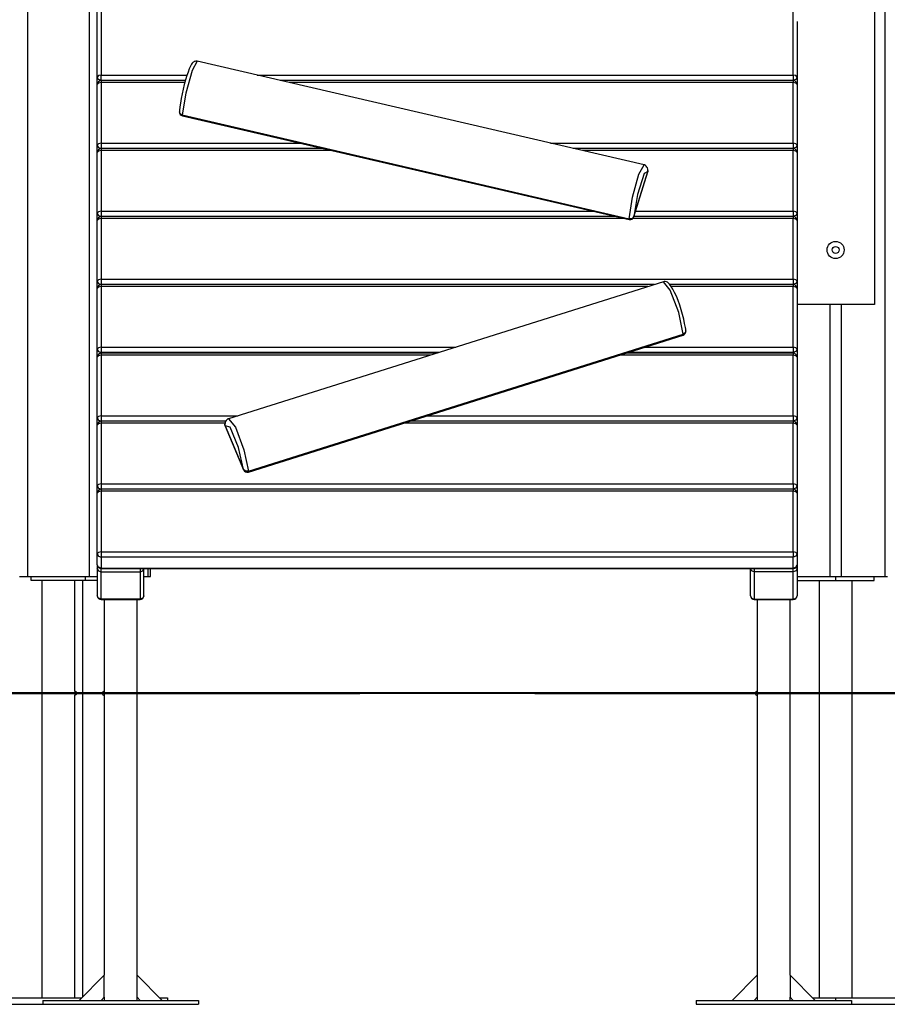
# Model space of a CAD drawing. Units: inches. Extents: x 52 to 163, y 80 to 198.
# Drawn here: x 91 to 102, y 170 to 183 of the extents above; entities that cross this region are included whole.
import ezdxf

# ---------------------------------------------------------------- set-up
doc = ezdxf.new("R2010")
doc.units = ezdxf.units.IN
doc.header["$MEASUREMENT"] = 0
doc.layers.add('Ebene 1', color=7, linetype='Continuous')

# ---------------------------------------------------------------- blocks, each defined once
blk = doc.blocks.new('block 2')
at = {"layer": 'Ebene 1', "color": 179, "lineweight": 25, "true_color": 0x1a171b}
for points in [[(102.404, 175.487), (102.404, 192.57)], [(102.268, 192.153), (102.268, 178.987)], [(91.373, 192.07), (91.373, 175.487)], [(92.173, 175.487), (92.173, 192.07)], [(92.323, 183.186), (92.323, 181.936)], [(101.223, 181.936), (101.223, 183.186)], [(92.273, 181.911), (92.273, 182.816)], [(101.273, 182.627), (101.273, 181.911)], [(93.558, 182.114), (93.547, 182.116), (93.538, 182.116), (93.527, 182.113), (93.517, 182.109), (93.509, 182.104), (93.502, 182.098), (93.493, 182.088), (93.486, 182.077), (93.47, 182.05), (93.455, 182.016), (93.44, 181.975), (93.424, 181.929), (93.408, 181.874), (93.392, 181.815), (93.377, 181.755), (93.363, 181.694), (93.351, 181.634), (93.342, 181.577), (93.334, 181.527), (93.33, 181.482), (93.329, 181.472), (93.328, 181.464)], [(93.558, 182.115), (93.492, 181.997), (93.41, 181.702), (93.365, 181.423)], [(99.305, 180.781), (93.558, 182.115)], [(92.323, 181.936), (92.287, 181.929), (92.273, 181.911)], [(92.323, 181.868), (92.287, 181.881), (92.273, 181.911)], [(92.273, 181.815), (92.273, 181.911)], [(92.323, 181.868), (92.323, 181.898), (92.323, 181.936)], [(92.323, 181.936), (93.427, 181.936)], [(92.323, 181.868), (92.323, 181.865)], [(93.407, 181.868), (92.323, 181.868)], [(92.323, 181.865), (92.323, 181.859), (92.323, 181.84)], [(93.406, 181.865), (92.323, 181.865)], [(94.329, 181.936), (101.223, 181.936)], [(101.223, 181.868), (94.624, 181.868)], [(101.223, 181.865), (94.634, 181.865)], [(101.273, 181.911), (101.258, 181.929), (101.223, 181.936)], [(101.223, 181.936), (101.223, 181.898), (101.223, 181.868)], [(101.273, 181.911), (101.258, 181.881), (101.223, 181.868)], [(101.223, 181.865), (101.223, 181.868)], [(101.223, 181.865), (101.223, 181.859), (101.223, 181.84)], [(101.273, 181.911), (101.273, 181.815)], [(101.273, 181.868), (101.273, 175.59)], [(92.323, 181.84), (92.287, 181.833), (92.273, 181.815)], [(92.273, 181.036), (92.273, 181.815)], [(93.399, 181.84), (92.323, 181.84)], [(92.323, 181.84), (92.323, 181.061)], [(101.223, 181.84), (94.742, 181.84)], [(101.273, 181.815), (101.258, 181.833), (101.223, 181.84)], [(101.223, 181.061), (101.223, 181.84)], [(101.273, 181.815), (101.273, 181.036)], [(93.365, 181.423), (93.338, 181.438), (93.328, 181.464)], [(93.367, 181.412), (93.365, 181.415), (93.365, 181.423)], [(93.365, 181.423), (99.113, 180.089)], [(93.367, 181.412), (99.114, 180.078)], [(92.323, 181.061), (92.287, 181.054), (92.273, 181.036)], [(92.273, 181.036), (92.287, 181.005), (92.323, 180.993)], [(92.273, 180.941), (92.273, 181.036)], [(92.323, 180.966), (92.287, 180.958), (92.273, 180.941)], [(92.323, 181.061), (92.323, 181.023), (92.323, 180.993)], [(92.323, 181.061), (94.879, 181.061)], [(92.323, 180.993), (92.323, 180.991)], [(95.174, 180.993), (92.323, 180.993)], [(92.323, 180.991), (92.323, 180.984), (92.323, 180.966)], [(95.182, 180.991), (92.323, 180.991)], [(95.29, 180.966), (92.323, 180.966)], [(92.323, 180.966), (92.323, 180.186)], [(98.101, 181.061), (101.223, 181.061)], [(101.223, 180.993), (98.395, 180.993)], [(101.223, 180.991), (98.404, 180.991)], [(101.223, 180.966), (98.511, 180.966)], [(101.273, 181.036), (101.258, 181.054), (101.223, 181.061)], [(101.223, 181.061), (101.223, 181.023), (101.223, 180.993)], [(101.273, 181.036), (101.258, 181.005), (101.223, 180.993)], [(101.223, 180.991), (101.223, 180.993)], [(101.223, 180.991), (101.223, 180.984), (101.223, 180.966)], [(101.273, 180.941), (101.258, 180.958), (101.223, 180.966)], [(101.223, 180.186), (101.223, 180.966)], [(101.273, 181.036), (101.273, 180.941)], [(92.273, 180.161), (92.273, 180.941)], [(101.273, 180.941), (101.273, 180.161)], [(99.113, 180.089), (99.157, 180.368), (99.239, 180.663), (99.305, 180.781)], [(99.354, 180.711), (99.353, 180.727), (99.347, 180.744), (99.342, 180.754), (99.334, 180.765), (99.324, 180.774), (99.312, 180.78), (99.308, 180.78), (99.304, 180.78)], [(99.354, 180.711), (99.354, 180.703), (99.353, 180.695)], [(99.173, 180.112), (99.353, 180.692)], [(99.353, 180.695), (99.305, 180.67), (99.222, 180.402), (99.174, 180.116)], [(99.174, 180.116), (99.353, 180.695)], [(99.353, 180.695), (99.353, 180.694), (99.353, 180.692)], [(92.323, 180.186), (92.287, 180.179), (92.273, 180.161)], [(92.273, 180.161), (92.287, 180.13), (92.323, 180.118)], [(92.273, 180.066), (92.273, 180.161)], [(92.323, 180.091), (92.287, 180.083), (92.273, 180.066)], [(92.323, 180.186), (92.323, 180.149), (92.323, 180.118)], [(92.323, 180.186), (98.649, 180.186)], [(92.323, 180.118), (92.323, 180.116)], [(98.943, 180.118), (92.323, 180.118)], [(92.323, 180.116), (92.323, 180.109), (92.323, 180.091)], [(98.952, 180.116), (92.323, 180.116)], [(99.059, 180.091), (92.323, 180.091)], [(92.323, 180.091), (92.323, 179.312)], [(99.174, 180.116), (99.151, 180.092), (99.113, 180.089)], [(99.114, 180.078), (99.113, 180.081), (99.113, 180.089)], [(101.223, 180.091), (99.16, 180.091)], [(99.173, 180.112), (99.173, 180.114), (99.174, 180.116)], [(101.223, 180.116), (99.174, 180.116)], [(101.223, 180.118), (99.175, 180.118)], [(99.196, 180.186), (101.223, 180.186)], [(101.273, 180.161), (101.258, 180.179), (101.223, 180.186)], [(101.223, 180.186), (101.223, 180.149), (101.223, 180.118)], [(101.273, 180.161), (101.258, 180.13), (101.223, 180.118)], [(101.223, 180.116), (101.223, 180.118)], [(101.223, 180.116), (101.223, 180.109), (101.223, 180.091)], [(101.273, 180.066), (101.258, 180.083), (101.223, 180.091)], [(101.223, 179.312), (101.223, 180.091)], [(101.273, 180.161), (101.273, 180.066)], [(92.273, 179.287), (92.273, 180.066)], [(101.273, 180.066), (101.273, 179.287)], [(92.323, 179.312), (92.287, 179.304), (92.273, 179.287)], [(92.273, 179.287), (92.287, 179.256), (92.323, 179.243)], [(92.273, 179.191), (92.273, 179.287)], [(92.323, 179.216), (92.287, 179.209), (92.273, 179.191)], [(92.273, 178.412), (92.273, 179.191)], [(92.323, 179.312), (92.323, 179.274), (92.323, 179.243)], [(92.323, 179.312), (101.223, 179.312)], [(92.323, 179.243), (92.323, 179.241)], [(99.44, 179.243), (92.323, 179.243)], [(92.323, 179.241), (92.323, 179.235), (92.323, 179.216)], [(99.434, 179.241), (92.323, 179.241)], [(99.355, 179.216), (92.323, 179.216)], [(92.323, 179.216), (92.323, 178.437)], [(99.553, 179.279), (93.962, 177.516)], [(99.809, 178.604), (99.75, 178.881), (99.641, 179.169), (99.553, 179.279)], [(99.842, 178.645), (99.84, 178.667), (99.836, 178.69), (99.827, 178.742), (99.815, 178.799), (99.8, 178.858), (99.782, 178.919), (99.763, 178.979), (99.742, 179.036), (99.72, 179.091), (99.698, 179.14), (99.676, 179.183), (99.655, 179.219), (99.634, 179.249), (99.606, 179.272), (99.592, 179.278), (99.575, 179.281), (99.565, 179.28), (99.555, 179.277)], [(101.223, 179.243), (99.633, 179.243)], [(101.223, 179.241), (99.635, 179.241)], [(101.223, 179.216), (99.657, 179.216)], [(101.273, 179.287), (101.258, 179.304), (101.223, 179.312)], [(101.223, 179.312), (101.223, 179.274), (101.223, 179.243)], [(101.273, 179.287), (101.258, 179.256), (101.223, 179.243)], [(101.223, 179.241), (101.223, 179.243)], [(101.223, 179.241), (101.223, 179.235), (101.223, 179.216)], [(101.273, 179.191), (101.258, 179.209), (101.223, 179.216)], [(101.223, 178.437), (101.223, 179.216)], [(101.273, 179.287), (101.273, 179.191)], [(101.273, 179.191), (101.273, 178.412)], [(102.268, 178.987), (101.273, 178.987)], [(101.697, 175.487), (101.697, 178.987)], [(101.838, 178.987), (101.838, 175.487)], [(94.216, 176.83), (99.807, 178.593)], [(94.218, 176.841), (99.809, 178.604)], [(99.807, 178.593), (99.809, 178.596), (99.809, 178.604)], [(99.842, 178.645), (99.834, 178.62), (99.809, 178.604)], [(92.323, 178.437), (92.287, 178.429), (92.273, 178.412)], [(92.323, 178.437), (92.323, 178.399), (92.323, 178.369)], [(92.323, 178.437), (96.882, 178.437)], [(99.312, 178.437), (101.223, 178.437)], [(101.273, 178.412), (101.258, 178.429), (101.223, 178.437)], [(101.223, 178.437), (101.223, 178.399), (101.223, 178.369)], [(92.273, 178.412), (92.287, 178.381), (92.323, 178.369)], [(92.273, 178.308), (92.273, 178.412)], [(92.323, 178.333), (92.287, 178.326), (92.273, 178.308)], [(92.273, 177.528), (92.273, 178.308)], [(92.323, 178.369), (92.323, 178.358)], [(96.666, 178.369), (92.323, 178.369)], [(92.323, 178.358), (92.323, 178.351), (92.323, 178.333)], [(96.632, 178.358), (92.323, 178.358)], [(96.553, 178.333), (92.323, 178.333)], [(92.323, 178.333), (92.323, 177.553)], [(101.223, 178.333), (98.983, 178.333)], [(101.223, 178.358), (99.062, 178.358)], [(101.223, 178.369), (99.096, 178.369)], [(101.273, 178.412), (101.258, 178.381), (101.223, 178.369)], [(101.223, 178.358), (101.223, 178.369)], [(101.223, 178.358), (101.223, 178.351), (101.223, 178.333)], [(101.273, 178.308), (101.258, 178.326), (101.223, 178.333)], [(101.223, 177.553), (101.223, 178.333)], [(101.273, 178.412), (101.273, 178.308)], [(101.273, 178.308), (101.273, 177.528)], [(92.323, 177.553), (92.287, 177.546), (92.273, 177.528)], [(92.323, 177.553), (92.323, 177.516), (92.323, 177.485)], [(92.323, 177.553), (94.08, 177.553)], [(96.51, 177.553), (101.223, 177.553)], [(101.273, 177.528), (101.258, 177.546), (101.223, 177.553)], [(101.223, 177.553), (101.223, 177.516), (101.223, 177.485)], [(92.273, 177.528), (92.287, 177.498), (92.323, 177.485)], [(92.273, 177.433), (92.273, 177.528)], [(92.323, 177.458), (92.287, 177.451), (92.273, 177.433)], [(92.273, 176.654), (92.273, 177.433)], [(92.323, 177.485), (92.323, 177.483)], [(93.927, 177.485), (92.323, 177.485)], [(92.323, 177.483), (92.323, 177.477), (92.323, 177.458)], [(93.926, 177.483), (92.323, 177.483)], [(93.916, 177.458), (92.323, 177.458)], [(92.323, 177.458), (92.323, 176.679)], [(93.963, 177.515), (93.958, 177.514), (93.952, 177.513), (93.94, 177.504), (93.93, 177.493), (93.924, 177.482), (93.919, 177.471), (93.916, 177.46), (93.914, 177.448)], [(93.917, 177.427), (93.914, 177.437), (93.914, 177.448)], [(93.917, 177.427), (93.917, 177.425), (93.918, 177.422)], [(94.154, 176.863), (94.09, 177.145), (93.981, 177.406), (93.917, 177.427)], [(93.917, 177.427), (94.154, 176.863)], [(93.918, 177.422), (94.155, 176.859)], [(93.962, 177.516), (94.05, 177.406), (94.159, 177.118), (94.218, 176.841)], [(101.223, 177.458), (96.208, 177.458)], [(101.223, 177.483), (96.287, 177.483)], [(101.223, 177.485), (96.293, 177.485)], [(101.273, 177.528), (101.258, 177.498), (101.223, 177.485)], [(101.223, 177.483), (101.223, 177.485)], [(101.223, 177.483), (101.223, 177.477), (101.223, 177.458)], [(101.273, 177.433), (101.258, 177.451), (101.223, 177.458)], [(101.223, 176.679), (101.223, 177.458)], [(101.273, 177.528), (101.273, 177.433)], [(101.273, 177.433), (101.273, 176.654)], [(94.155, 176.859), (94.154, 176.861), (94.154, 176.863)], [(94.218, 176.841), (94.179, 176.842), (94.154, 176.863)], [(94.216, 176.83), (94.218, 176.833), (94.218, 176.841)], [(92.323, 176.679), (92.287, 176.672), (92.273, 176.654)], [(92.323, 176.679), (92.323, 176.641), (92.323, 176.61)], [(92.323, 176.679), (101.223, 176.679)], [(101.273, 176.654), (101.258, 176.672), (101.223, 176.679)], [(101.223, 176.679), (101.223, 176.641), (101.223, 176.61)], [(92.273, 176.654), (92.287, 176.623), (92.323, 176.61)], [(92.273, 176.559), (92.273, 176.654)], [(92.323, 176.584), (92.287, 176.576), (92.273, 176.559)], [(92.273, 175.779), (92.273, 176.559)], [(92.323, 176.61), (92.323, 176.609)], [(101.223, 176.61), (92.323, 176.61)], [(92.323, 176.609), (92.323, 176.602), (92.323, 176.584)], [(101.223, 176.609), (92.323, 176.609)], [(101.223, 176.584), (92.323, 176.584)], [(92.323, 176.584), (92.323, 175.804)], [(101.273, 176.654), (101.258, 176.623), (101.223, 176.61)], [(101.223, 176.609), (101.223, 176.61)], [(101.223, 176.609), (101.223, 176.602), (101.223, 176.584)], [(101.273, 176.559), (101.258, 176.576), (101.223, 176.584)], [(101.223, 175.804), (101.223, 176.584)], [(101.273, 176.654), (101.273, 176.559)], [(101.273, 176.559), (101.273, 175.779)], [(92.323, 175.804), (92.287, 175.797), (92.273, 175.779)], [(92.273, 175.779), (92.287, 175.749), (92.323, 175.736)], [(92.273, 175.639), (92.273, 175.779)], [(92.323, 175.804), (92.323, 175.766), (92.323, 175.736)], [(92.323, 175.804), (101.223, 175.804)], [(101.273, 175.779), (101.258, 175.797), (101.223, 175.804)], [(101.223, 175.804), (101.223, 175.766), (101.223, 175.736)], [(101.273, 175.779), (101.258, 175.749), (101.223, 175.736)], [(101.273, 175.779), (101.273, 175.639)], [(92.323, 175.736), (92.323, 175.596)], [(101.223, 175.736), (92.323, 175.736)], [(101.223, 175.596), (101.223, 175.736)], [(92.323, 175.596), (92.287, 175.609), (92.273, 175.639)], [(92.273, 175.639), (92.273, 175.487)], [(92.273, 175.635), (92.273, 175.59)], [(92.273, 175.59), (92.276, 175.598), (92.285, 175.606)], [(92.273, 175.59), (92.288, 175.559), (92.323, 175.547)], [(92.273, 175.59), (92.273, 175.24)], [(92.323, 175.596), (92.323, 175.591), (92.323, 175.589)], [(92.323, 175.596), (101.223, 175.596)], [(92.323, 175.547), (92.323, 175.564), (92.323, 175.589)], [(92.323, 175.589), (101.223, 175.589)], [(92.323, 175.197), (92.323, 175.547)], [(92.323, 175.547), (92.823, 175.547)], [(92.823, 175.547), (92.858, 175.559), (92.873, 175.59)], [(92.823, 175.589), (92.823, 175.564), (92.823, 175.547)], [(92.823, 175.547), (92.823, 175.197)], [(92.873, 175.24), (92.873, 175.589)], [(92.929, 175.487), (92.929, 175.589)], [(92.958, 175.487), (92.958, 175.589)], [(100.723, 175.547), (100.688, 175.559), (100.673, 175.59)], [(100.673, 175.24), (100.673, 175.589)], [(100.723, 175.589), (100.723, 175.564), (100.723, 175.547)], [(100.723, 175.547), (100.723, 175.197)], [(101.223, 175.547), (100.723, 175.547)], [(101.223, 175.596), (101.258, 175.609), (101.273, 175.639)], [(101.223, 175.596), (101.223, 175.591), (101.223, 175.589)], [(101.273, 175.59), (101.259, 175.559), (101.223, 175.547)], [(101.223, 175.547), (101.223, 175.564), (101.223, 175.589)], [(101.223, 175.197), (101.223, 175.547)], [(101.273, 175.59), (101.27, 175.599), (101.26, 175.606)], [(101.273, 175.59), (101.273, 175.24)], [(91.273, 175.487), (91.302, 175.487), (91.373, 175.487)], [(91.373, 175.487), (92.173, 175.487)], [(91.423, 175.437), (91.423, 175.487)], [(92.123, 175.437), (91.423, 175.437)], [(91.56, 175.437), (91.56, 170.067)], [(91.985, 174.011), (91.985, 175.437)], [(92.081, 175.437), (92.081, 170.078)], [(92.123, 175.437), (92.123, 175.487)], [(92.273, 175.437), (92.123, 175.437)], [(92.173, 175.487), (92.243, 175.487), (92.273, 175.487)], [(92.873, 175.487), (92.929, 175.487)], [(92.929, 175.487), (92.951, 175.487), (92.958, 175.487)], [(101.273, 175.487), (101.697, 175.487)], [(101.273, 175.437), (101.768, 175.437)], [(101.556, 175.437), (101.556, 170.067)], [(101.697, 175.487), (101.768, 175.487), (101.838, 175.487)], [(101.768, 175.487), (101.768, 175.437)], [(101.768, 175.437), (102.263, 175.437)], [(101.838, 175.487), (102.404, 175.487)], [(101.98, 170.067), (101.98, 175.437)], [(102.263, 175.437), (102.263, 175.487)], [(102.404, 175.487), (102.426, 175.487), (102.434, 175.487)], [(92.323, 175.197), (92.288, 175.209), (92.273, 175.24)], [(92.323, 175.19), (92.323, 175.192), (92.323, 175.197)], [(92.823, 175.197), (92.323, 175.197)], [(92.323, 175.19), (92.823, 175.19)], [(92.361, 175.19), (92.361, 174.01)], [(92.785, 170.358), (92.785, 175.19)], [(92.873, 175.24), (92.858, 175.209), (92.823, 175.197)], [(92.823, 175.197), (92.823, 175.192), (92.823, 175.19)], [(100.673, 175.24), (100.688, 175.209), (100.723, 175.197)], [(100.723, 175.197), (100.723, 175.192), (100.723, 175.19)], [(100.723, 175.197), (101.223, 175.197)], [(100.723, 175.19), (101.223, 175.19)], [(100.761, 175.19), (100.761, 174.01)], [(101.185, 170.358), (101.185, 175.19)], [(101.223, 175.197), (101.259, 175.209), (101.273, 175.24)], [(101.223, 175.19), (101.223, 175.192), (101.223, 175.197)], [(91.985, 174.012), (91.985, 174.011), (91.984, 174.009), (91.984, 174.007), (91.984, 174.005), (91.984, 174.001), (91.984, 173.998), (91.983, 173.994), (91.983, 173.99), (91.983, 173.985), (91.983, 173.981), (91.984, 173.977), (91.984, 173.974), (91.984, 173.97), (91.984, 173.967), (91.984, 173.965), (91.985, 173.964), (91.985, 173.962)], [(92.361, 174.01), (92.361, 174.01), (92.361, 174.009), (92.361, 174.007), (92.361, 174.005), (92.361, 174.002), (92.362, 173.999), (92.362, 173.995), (92.362, 173.991), (92.362, 173.988), (92.362, 173.985)], [(100.761, 174.01), (100.761, 174.01), (100.761, 174.009), (100.761, 174.007), (100.761, 174.005), (100.761, 174.002), (100.762, 173.999), (100.762, 173.995), (100.762, 173.991), (100.762, 173.988), (100.762, 173.985)], [(91.985, 170.067), (91.985, 173.962)], [(92.362, 173.985), (92.362, 173.981), (92.362, 173.977), (92.362, 173.973), (92.362, 173.97), (92.361, 173.966), (92.361, 173.964), (92.361, 173.962), (92.361, 173.961), (92.361, 173.96)], [(92.361, 173.96), (92.361, 170.358)], [(100.762, 173.985), (100.762, 173.981), (100.762, 173.977), (100.762, 173.973), (100.762, 173.97), (100.761, 173.966), (100.761, 173.964), (100.761, 173.962), (100.761, 173.961), (100.761, 173.96)], [(100.761, 173.96), (100.761, 170.358)], [(92.038, 170.035), (92.361, 170.358)], [(92.361, 170.358), (92.362, 170.358)], [(92.362, 170.075), (92.362, 170.358)], [(92.783, 170.358), (92.785, 170.358)], [(92.783, 170.358), (92.783, 170.075)], [(92.785, 170.358), (93.107, 170.035)], [(100.438, 170.035), (100.761, 170.358)], [(100.761, 170.358), (100.762, 170.358)], [(100.762, 170.075), (100.762, 170.358)], [(101.183, 170.358), (101.185, 170.358)], [(101.183, 170.358), (101.183, 170.075)], [(101.185, 170.358), (101.507, 170.035)], [(92.361, 170.075), (92.321, 170.035)], [(92.361, 170.075), (92.361, 170.035)], [(92.362, 170.075), (92.361, 170.075)], [(92.785, 170.075), (92.783, 170.075)], [(92.785, 170.035), (92.785, 170.075)], [(92.824, 170.035), (92.785, 170.075)], [(100.761, 170.075), (100.721, 170.035)], [(100.761, 170.075), (100.761, 170.035)], [(100.762, 170.075), (100.761, 170.075)], [(101.185, 170.075), (101.183, 170.075)], [(101.185, 170.035), (101.185, 170.075)], [(101.224, 170.035), (101.185, 170.075)], [(91.148, 170.067), (92.07, 170.067)], [(91.148, 169.987), (91.573, 169.987)], [(91.573, 170.035), (91.573, 169.985)], [(91.573, 170.035), (93.573, 170.035)], [(91.573, 169.985), (93.573, 169.985)], [(92.353, 170.067), (92.361, 170.067)], [(92.785, 170.067), (92.793, 170.067)], [(93.075, 170.067), (93.176, 170.067)], [(93.176, 170.067), (93.176, 170.035)], [(93.573, 170.035), (93.573, 169.985)], [(99.973, 170.035), (101.973, 170.035)], [(99.973, 170.035), (99.973, 169.985)], [(99.973, 169.985), (101.973, 169.985)], [(101.185, 170.067), (101.193, 170.067)], [(101.475, 170.067), (101.768, 170.067)], [(101.768, 170.067), (102.651, 170.067)], [(101.768, 170.067), (101.768, 170.035)], [(101.973, 170.035), (101.973, 169.985)], [(101.973, 169.987), (102.651, 169.987)]]:
    blk.add_lwpolyline(points, dxfattribs=at)
at = {"layer": 'Ebene 1', "color": 179, "lineweight": 40, "true_color": 0x1a171b}
for points in [[(92.273, 173.987), (90.48, 173.987), (88.714, 173.987), (86.998, 173.987), (85.358, 173.987), (83.818, 173.987), (82.398, 173.987), (81.119, 173.987)], [(89.916, 173.987), (90.415, 173.987), (92.273, 173.987)], [(101.273, 173.987), (92.273, 173.987)], [(92.273, 173.987), (95.648, 173.987)], [(97.898, 173.987), (101.273, 173.987)], [(115.469, 173.987), (114.76, 173.987), (113.842, 173.987), (112.731, 173.987), (111.444, 173.987), (110, 173.987), (108.422, 173.987), (106.733, 173.987), (104.96, 173.987), (103.131, 173.987), (101.273, 173.987)], [(101.273, 173.987), (103.088, 173.987), (104.067, 173.987)]]:
    blk.add_lwpolyline(points, dxfattribs=at)
at = {"layer": 'Ebene 1', "color": 179, "lineweight": 25, "true_color": 0x1a171b}
for points in [[(92.323, 181.865), (92.295, 181.865), (92.273, 181.843), (92.273, 181.815)], [(101.273, 181.815), (101.273, 181.843), (101.25, 181.865), (101.223, 181.865)], [(93.328, 181.464), (93.327, 181.439), (93.343, 181.417), (93.367, 181.412)], [(92.323, 180.991), (92.295, 180.991), (92.273, 180.968), (92.273, 180.941)], [(101.273, 180.941), (101.273, 180.968), (101.25, 180.991), (101.223, 180.991)], [(99.353, 180.692), (99.354, 180.698), (99.355, 180.705), (99.354, 180.711)], [(92.323, 180.116), (92.295, 180.116), (92.273, 180.093), (92.273, 180.066)], [(99.114, 180.078), (99.14, 180.072), (99.166, 180.087), (99.173, 180.112)], [(101.273, 180.066), (101.273, 180.093), (101.25, 180.116), (101.223, 180.116)], [(92.323, 179.241), (92.295, 179.241), (92.273, 179.219), (92.273, 179.191)], [(101.273, 179.191), (101.273, 179.219), (101.25, 179.241), (101.223, 179.241)], [(99.807, 178.593), (99.829, 178.6), (99.844, 178.621), (99.842, 178.645)], [(92.323, 178.358), (92.295, 178.358), (92.273, 178.336), (92.273, 178.308)], [(101.273, 178.308), (101.273, 178.336), (101.25, 178.358), (101.223, 178.358)], [(92.323, 177.483), (92.295, 177.483), (92.273, 177.461), (92.273, 177.433)], [(93.914, 177.448), (93.913, 177.439), (93.914, 177.431), (93.918, 177.422)], [(101.273, 177.433), (101.273, 177.461), (101.25, 177.483), (101.223, 177.483)], [(94.155, 176.859), (94.165, 176.835), (94.191, 176.822), (94.216, 176.83)], [(92.323, 176.609), (92.295, 176.609), (92.273, 176.586), (92.273, 176.559)], [(101.273, 176.559), (101.273, 176.586), (101.25, 176.609), (101.223, 176.609)], [(92.273, 175.639), (92.273, 175.612), (92.295, 175.589), (92.323, 175.589)], [(101.223, 175.589), (101.25, 175.589), (101.273, 175.612), (101.273, 175.639)], [(92.273, 175.24), (92.273, 175.212), (92.295, 175.19), (92.323, 175.19)], [(92.823, 175.19), (92.85, 175.19), (92.873, 175.212), (92.873, 175.24)], [(100.673, 175.24), (100.673, 175.212), (100.696, 175.19), (100.723, 175.19)], [(101.223, 175.19), (101.251, 175.19), (101.273, 175.212), (101.273, 175.24)]]:
    blk.add_open_spline(points, degree=3, dxfattribs=at)
for points, knots in [([(101.658, 179.687), (101.658, 179.626), (101.707, 179.577), (101.768, 179.577), (101.829, 179.577), (101.878, 179.626), (101.878, 179.687), (101.878, 179.748), (101.829, 179.797), (101.768, 179.797), (101.707, 179.797), (101.658, 179.747), (101.658, 179.687), (101.658, 179.687), (101.658, 179.687), (101.658, 179.687)], [0, 0, 0, 0, 1, 1, 1, 2, 2, 2, 3, 3, 3, 4, 4, 4, 5, 5, 5, 5]), ([(101.723, 179.687), (101.723, 179.662), (101.743, 179.642), (101.768, 179.642), (101.793, 179.642), (101.813, 179.662), (101.813, 179.687), (101.813, 179.712), (101.793, 179.732), (101.768, 179.732), (101.743, 179.732), (101.723, 179.712), (101.723, 179.687), (101.723, 179.687), (101.723, 179.687), (101.723, 179.687)], [0, 0, 0, 0, 1, 1, 1, 2, 2, 2, 3, 3, 3, 4, 4, 4, 5, 5, 5, 5]), ([(91.985, 173.962), (91.998, 173.962), (92.01, 173.973), (92.01, 173.987), (92.01, 174.001), (91.998, 174.012), (91.985, 174.012)], [0, 0, 0, 0, 1, 1, 1, 2, 2, 2, 2]), ([(92.361, 174.01), (92.347, 174.01), (92.336, 173.999), (92.336, 173.985), (92.336, 173.971), (92.347, 173.96), (92.361, 173.96)], [0, 0, 0, 0, 1, 1, 1, 2, 2, 2, 2]), ([(100.761, 174.01), (100.747, 174.01), (100.736, 173.999), (100.736, 173.985), (100.736, 173.971), (100.747, 173.96), (100.761, 173.96)], [0, 0, 0, 0, 1, 1, 1, 2, 2, 2, 2])]:
    blk.add_open_spline(points, degree=3, knots=knots, dxfattribs=at)

msp = doc.modelspace()

# ---------------------------------------------------------------- block references
at = {"layer": 'Ebene 1'}
msp.add_blockref('block 2', (0, 0), dxfattribs=at)

doc.saveas('drawing.dxf')
